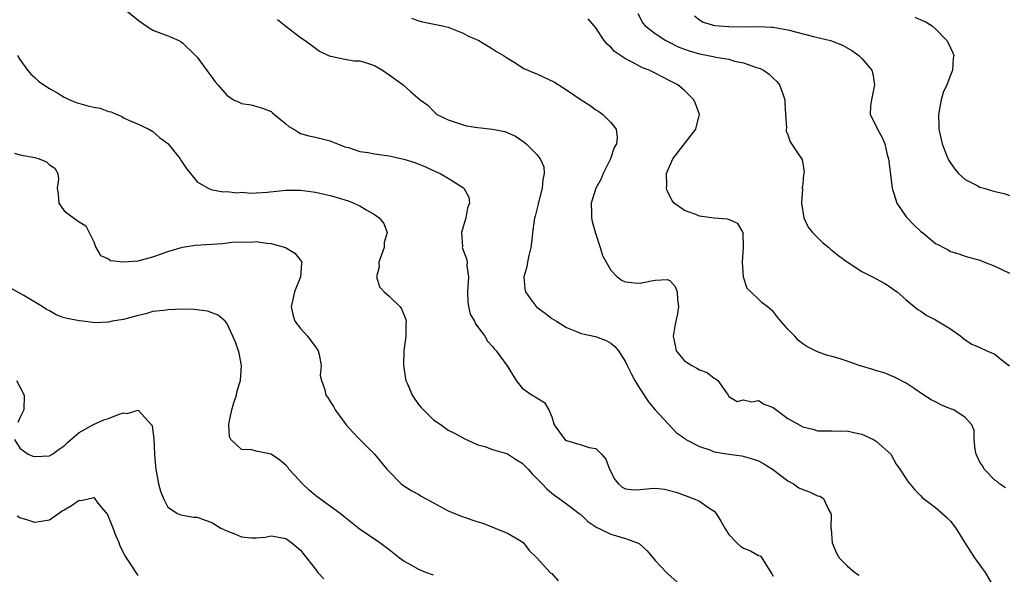
# Model space of a CAD drawing. Units: inches. Extents: x 2541000 to 2544000, y 1548000 to 1551000.
# Drawn here: x 2541249 to 2541382, y 1549297 to 1549372 of the extents above; entities that cross this region are included whole.
import ezdxf

# ---------------------------------------------------------------- set-up
doc = ezdxf.new("R2010")
doc.units = ezdxf.units.IN
doc.header["$MEASUREMENT"] = 0
doc.layers.add('LD25411548_2ft', color=42, linetype='Continuous')

msp = doc.modelspace()

# ---------------------------------------------------------------- linework, layer by layer
at = {"layer": 'LD25411548_2ft'}
for points, elevation in [([(2541263.53, 1549373), (2541265, 1549371.77), (2541265.44, 1549371.44), (2541266.07, 1549371), (2541267, 1549370.42), (2541269, 1549369.66), (2541269.47, 1549369.47), (2541270.49, 1549369), (2541270.83, 1549368.83), (2541271, 1549368.7), (2541272.77, 1549367), (2541273, 1549366.74), (2541274.58, 1549364.58), (2541275, 1549364.05), (2541275.43, 1549363.43), (2541275.78, 1549363), (2541277, 1549361.63), (2541277.91, 1549361), (2541278.66, 1549360.66), (2541279, 1549360.47), (2541280.3, 1549360.3), (2541281.85, 1549359.85), (2541283, 1549359.4), (2541283.2, 1549359.2), (2541283.47, 1549359), (2541285, 1549357.74), (2541285.39, 1549357.39), (2541286.08, 1549357), (2541286.63, 1549356.63), (2541287, 1549356.44), (2541288.12, 1549356.12), (2541289, 1549355.91), (2541289.76, 1549355.76), (2541291, 1549355.43), (2541291.31, 1549355.31), (2541291.98, 1549355), (2541293, 1549354.63), (2541293.49, 1549354.51), (2541295, 1549354), (2541296.17, 1549353.83), (2541297, 1549353.66), (2541299, 1549353.38), (2541300.96, 1549352.96), (2541302.48, 1549352.48), (2541303.91, 1549351.91), (2541305.29, 1549351.29), (2541305.9, 1549351), (2541307, 1549350.37), (2541309.05, 1549349.05), (2541309.1, 1549349), (2541309.78, 1549347.78), (2541309.87, 1549347), (2541309.62, 1549346.38), (2541309.37, 1549345), (2541308.8, 1549343), (2541308.91, 1549341.09), (2541308.9, 1549341), (2541309.47, 1549339.47), (2541309.54, 1549339), (2541309.51, 1549338.49), (2541309.72, 1549337), (2541309.65, 1549335.65), (2541309.6, 1549335), (2541309.63, 1549333.63), (2541309.75, 1549333), (2541309.97, 1549331.97), (2541310.56, 1549331), (2541310.67, 1549330.67), (2541311.94, 1549329), (2541312.33, 1549328.33), (2541313, 1549327.58), (2541313.24, 1549327.24), (2541313.48, 1549327), (2541314.97, 1549324.97), (2541316.18, 1549323), (2541317, 1549321.95), (2541318.35, 1549321), (2541318.78, 1549320.78), (2541319, 1549320.62), (2541320.01, 1549320.01), (2541320.63, 1549319), (2541321, 1549318.08), (2541321.36, 1549317), (2541322.79, 1549315), (2541323, 1549314.85), (2541325, 1549314.29), (2541326.08, 1549313.92), (2541327, 1549313.78), (2541327.77, 1549313), (2541328.35, 1549312.35), (2541328.81, 1549311), (2541329.57, 1549309.57), (2541330.05, 1549309), (2541330.56, 1549308.56), (2541331, 1549308.31), (2541332.2, 1549308.2), (2541333, 1549308.21), (2541334.35, 1549308.35), (2541335, 1549308.39), (2541336.29, 1549308.29), (2541337.88, 1549307.88), (2541340.16, 1549307), (2541341, 1549306.64), (2541342.14, 1549305.86), (2541343, 1549305.3), (2541343.27, 1549305), (2541343.93, 1549303.93), (2541344.43, 1549303), (2541345, 1549302.13), (2541346.06, 1549301), (2541346.57, 1549300.57), (2541347, 1549300.3), (2541347.92, 1549299.92), (2541349, 1549299.31), (2541349.23, 1549299.23), (2541349.47, 1549299), (2541350.07, 1549297.93), (2541350.83, 1549296.83), (2541351, 1549296.5)], 8038), ([(2541283.86, 1549371.86), (2541285, 1549370.96), (2541287, 1549369.42), (2541287.64, 1549369), (2541289, 1549367.98), (2541289.58, 1549367.58), (2541290.8, 1549367), (2541291, 1549366.89), (2541291.11, 1549366.89), (2541293, 1549366.47), (2541294.27, 1549366.27), (2541295, 1549366.24), (2541296.07, 1549365.93), (2541297, 1549365.62), (2541298.07, 1549365), (2541299, 1549364.37), (2541300.88, 1549363), (2541301.92, 1549362.08), (2541303.2, 1549361), (2541304.24, 1549360.24), (2541305, 1549359.43), (2541305.47, 1549359), (2541307, 1549358.26), (2541308.07, 1549357.93), (2541309, 1549357.58), (2541309.46, 1549357.46), (2541311, 1549357.22), (2541313, 1549357), (2541314.68, 1549356.68), (2541316.08, 1549356.08), (2541317.26, 1549355.26), (2541317.55, 1549355), (2541319, 1549353.59), (2541319.46, 1549353), (2541319.93, 1549351.93), (2541320, 1549351), (2541319.8, 1549350.2), (2541319.72, 1549349), (2541319.24, 1549347.24), (2541319.18, 1549347), (2541319.16, 1549346.84), (2541318.75, 1549345.25), (2541318.66, 1549345), (2541318.63, 1549344.63), (2541318.42, 1549343), (2541318.38, 1549342.38), (2541318.18, 1549341), (2541317.91, 1549339.91), (2541317.71, 1549339), (2541317.63, 1549338.37), (2541317.22, 1549337), (2541317.38, 1549335.38), (2541317.46, 1549335), (2541318.1, 1549334.1), (2541318.9, 1549333), (2541319, 1549332.91), (2541320.12, 1549332.12), (2541321, 1549331.4), (2541321.64, 1549331), (2541323, 1549330.18), (2541324.36, 1549329.64), (2541325, 1549329.36), (2541326.92, 1549328.92), (2541328.4, 1549328.4), (2541329, 1549328.03), (2541329.57, 1549327.57), (2541330.03, 1549327), (2541331, 1549325.51), (2541331.23, 1549325), (2541331.83, 1549323.83), (2541332.28, 1549323), (2541333, 1549321.81), (2541334.12, 1549320.12), (2541335, 1549319.01), (2541337.92, 1549315.92), (2541339, 1549315.16), (2541339.08, 1549315.08), (2541339.19, 1549315), (2541341, 1549314.04), (2541342.4, 1549313.6), (2541343, 1549313.35), (2541345, 1549313.01), (2541346.77, 1549312.77), (2541348.34, 1549312.34), (2541349, 1549312.1), (2541349.71, 1549311.71), (2541350.9, 1549311), (2541353, 1549309.39), (2541353.74, 1549309), (2541354.47, 1549308.47), (2541355, 1549308.21), (2541355.9, 1549307.9), (2541357, 1549307.39), (2541357.31, 1549307.31), (2541357.79, 1549307), (2541358.49, 1549305.51), (2541358.82, 1549305), (2541358.86, 1549304.86), (2541358.81, 1549303), (2541358.84, 1549302.84), (2541358.98, 1549301), (2541359.59, 1549299.59), (2541359.92, 1549299), (2541361, 1549297.92), (2541362.06, 1549297), (2541362.65, 1549296.65)], 8040), ([(2541302.03, 1549372.03), (2541303, 1549371.66), (2541303.52, 1549371.52), (2541306.23, 1549371), (2541307, 1549370.82), (2541309, 1549370.02), (2541309.63, 1549369.63), (2541311.15, 1549369), (2541313, 1549367.89), (2541313.54, 1549367.54), (2541314.46, 1549367), (2541315, 1549366.6), (2541315.92, 1549366.08), (2541317.24, 1549365.24), (2541318.62, 1549364.62), (2541319, 1549364.5), (2541321.37, 1549363.37), (2541323, 1549362.33), (2541325, 1549360.99), (2541326.2, 1549360.2), (2541327, 1549359.64), (2541327.39, 1549359.39), (2541327.93, 1549359), (2541329, 1549357.92), (2541329.72, 1549357), (2541329.89, 1549355.89), (2541329.77, 1549355), (2541329.48, 1549354.52), (2541328.96, 1549353), (2541327.97, 1549351), (2541327.7, 1549350.3), (2541326.98, 1549349), (2541326.37, 1549347), (2541326.41, 1549345.59), (2541326.41, 1549345), (2541326.5, 1549344.5), (2541326.93, 1549342.93), (2541327.59, 1549341), (2541327.89, 1549339.89), (2541329, 1549337.9), (2541329.87, 1549337), (2541330.53, 1549336.53), (2541331, 1549336.36), (2541332.2, 1549336.2), (2541333, 1549336.15), (2541334.49, 1549336.49), (2541335, 1549336.55), (2541336.66, 1549336.66), (2541337, 1549336.53), (2541337.73, 1549335.73), (2541338, 1549335), (2541338.04, 1549333.96), (2541338.19, 1549333), (2541338.03, 1549332.03), (2541337.83, 1549331), (2541337.68, 1549330.32), (2541337.46, 1549329), (2541337.73, 1549327.73), (2541337.88, 1549327), (2541339, 1549325.67), (2541339.97, 1549325), (2541340.67, 1549324.67), (2541341, 1549324.44), (2541342.05, 1549324.05), (2541343, 1549323.29), (2541343.2, 1549323.2), (2541343.49, 1549323), (2541344.67, 1549321.33), (2541344.92, 1549321), (2541345, 1549320.81), (2541346.14, 1549320.14), (2541347, 1549320.39), (2541348.09, 1549320.09), (2541349, 1549320.27), (2541349.79, 1549319.79), (2541351, 1549319.32), (2541353, 1549317.84), (2541355, 1549316.7), (2541356.38, 1549316.38), (2541357, 1549316.16), (2541358.19, 1549316.19), (2541359, 1549316.15), (2541360.14, 1549316.14), (2541361, 1549316.17), (2541361.93, 1549315.93), (2541363, 1549315.71), (2541364.57, 1549315), (2541365, 1549314.72), (2541366.92, 1549313), (2541367.67, 1549311.67), (2541368.15, 1549311), (2541369, 1549309.68), (2541369.26, 1549309.26), (2541370.19, 1549308.19), (2541371, 1549307.37), (2541371.17, 1549307.17), (2541373, 1549305.8), (2541374.49, 1549304.49), (2541375, 1549303.94), (2541375.71, 1549303), (2541376.89, 1549301.11), (2541377.76, 1549299.76), (2541378.24, 1549299), (2541379.7, 1549297), (2541380.86, 1549295)], 8042), ([(2541382.46, 1549308.46), (2541381.63, 1549309), (2541381.31, 1549309.31), (2541381, 1549309.5), (2541379.57, 1549311), (2541379.37, 1549311.37), (2541379, 1549311.95), (2541378.5, 1549313), (2541378.36, 1549313.64), (2541378.23, 1549315), (2541378.21, 1549316.21), (2541377.92, 1549317), (2541377, 1549317.98), (2541375.46, 1549319), (2541375, 1549319.17), (2541373.7, 1549319.7), (2541373, 1549320.09), (2541372.37, 1549320.37), (2541371.39, 1549321), (2541370.11, 1549321.89), (2541369, 1549322.63), (2541367.44, 1549323.44), (2541366.01, 1549324.01), (2541365, 1549324.28), (2541364.47, 1549324.47), (2541362.66, 1549325), (2541361, 1549325.62), (2541360.09, 1549325.91), (2541359, 1549326.23), (2541358.35, 1549326.35), (2541357, 1549326.85), (2541355.57, 1549327.57), (2541355, 1549327.96), (2541354.42, 1549328.42), (2541353.91, 1549329), (2541353, 1549329.93), (2541352.03, 1549331), (2541351.56, 1549331.56), (2541351, 1549332.34), (2541350.17, 1549333), (2541349.49, 1549333.49), (2541349, 1549334), (2541347.97, 1549335), (2541347.46, 1549335.46), (2541346.96, 1549336.96), (2541346.82, 1549339), (2541347, 1549341), (2541346.93, 1549343), (2541346.23, 1549344.23), (2541344.84, 1549344.84), (2541343, 1549344.95), (2541341, 1549345.23), (2541340.54, 1549345.46), (2541339, 1549345.99), (2541337.57, 1549347), (2541337.3, 1549347.3), (2541337, 1549347.99), (2541336.64, 1549348.64), (2541336.56, 1549349), (2541336.59, 1549349.41), (2541336.53, 1549351), (2541337.4, 1549353), (2541340.51, 1549357), (2541340.6, 1549357.4), (2541341.01, 1549359), (2541340.5, 1549360.5), (2541340.26, 1549361), (2541339, 1549362.23), (2541338.08, 1549363), (2541337, 1549363.57), (2541336.04, 1549364.04), (2541335, 1549364.59), (2541334.19, 1549365), (2541333.32, 1549365.32), (2541331.92, 1549366.08), (2541331, 1549366.52), (2541329.51, 1549367.51), (2541329, 1549368.12), (2541328.52, 1549368.52), (2541328.12, 1549369), (2541327, 1549370.72), (2541326.74, 1549371), (2541325.93, 1549371.93)], 8044), ([(2541332.66, 1549372.66), (2541333.36, 1549371.36), (2541333.65, 1549371), (2541335, 1549369.95), (2541336.45, 1549369), (2541336.81, 1549368.81), (2541337, 1549368.74), (2541338.14, 1549368.14), (2541339.62, 1549367.62), (2541341, 1549367.21), (2541342.19, 1549367), (2541342.86, 1549366.86), (2541343.25, 1549366.75), (2541345, 1549366.47), (2541345.77, 1549366.23), (2541347, 1549365.98), (2541348.6, 1549365.4), (2541349.23, 1549365.23), (2541349.68, 1549365), (2541350.45, 1549364.45), (2541351, 1549363.89), (2541351.47, 1549363.47), (2541351.87, 1549363), (2541352.34, 1549361.66), (2541352.59, 1549361), (2541352.59, 1549360.59), (2541352.67, 1549359), (2541352.79, 1549357.21), (2541352.75, 1549357), (2541352.74, 1549356.74), (2541353, 1549356.24), (2541353.28, 1549355.28), (2541354.45, 1549353.55), (2541354.91, 1549352.91), (2541355.18, 1549351.18), (2541355.16, 1549351), (2541355.12, 1549350.88), (2541355, 1549349.61), (2541354.93, 1549349.07), (2541354.95, 1549348.95), (2541354.81, 1549347), (2541355.13, 1549345), (2541355.72, 1549343.72), (2541356.32, 1549343), (2541357.67, 1549341.67), (2541358.52, 1549341), (2541358.76, 1549340.76), (2541359, 1549340.6), (2541359.88, 1549339.88), (2541361, 1549339.03), (2541363, 1549337.74), (2541364.45, 1549337), (2541366.1, 1549336.1), (2541367, 1549335.54), (2541367.31, 1549335.31), (2541367.78, 1549335), (2541369, 1549333.92), (2541370.07, 1549333), (2541370.6, 1549332.6), (2541371, 1549332.37), (2541371.8, 1549331.8), (2541373, 1549331.22), (2541375, 1549329.97), (2541376.4, 1549329), (2541376.71, 1549328.71), (2541377, 1549328.48), (2541377.89, 1549327.89), (2541379, 1549327.44), (2541379.94, 1549327), (2541381, 1549326.55), (2541381.85, 1549325.85), (2541383, 1549324.95)], 8046), ([(2541340.34, 1549372.34), (2541341, 1549371.81), (2541341.51, 1549371.51), (2541343.05, 1549371.05), (2541345, 1549370.9), (2541347.14, 1549370.86), (2541349, 1549370.9), (2541350.83, 1549370.83), (2541351, 1549370.81), (2541353, 1549370.45), (2541356.47, 1549369.53), (2541358.78, 1549369), (2541360.39, 1549368.39), (2541361, 1549368.02), (2541361.67, 1549367.67), (2541362.6, 1549367), (2541363, 1549366.59), (2541364.35, 1549365), (2541364.5, 1549364.5), (2541364.74, 1549363), (2541364.31, 1549361), (2541364.18, 1549360.18), (2541364.12, 1549359), (2541365, 1549357.31), (2541365.13, 1549357), (2541365.81, 1549355.81), (2541366.12, 1549355), (2541366.45, 1549353.55), (2541366.61, 1549353), (2541366.87, 1549350.87), (2541367.12, 1549349), (2541367.72, 1549347), (2541369, 1549345.15), (2541369.12, 1549345), (2541370.06, 1549344.06), (2541371, 1549343.17), (2541371.24, 1549343), (2541373, 1549341.54), (2541373.38, 1549341.37), (2541374.07, 1549341), (2541374.69, 1549340.69), (2541375, 1549340.46), (2541376.14, 1549340.14), (2541377, 1549339.82), (2541377.62, 1549339.62), (2541379, 1549339.26), (2541379.61, 1549339), (2541381, 1549338.47), (2541383, 1549337.5)], 8048), ([(2541370.19, 1549372.19), (2541371, 1549371.8), (2541371.56, 1549371.56), (2541372.53, 1549371), (2541373, 1549370.59), (2541374.52, 1549369), (2541374.7, 1549368.7), (2541375, 1549368), (2541375.33, 1549367.33), (2541375.45, 1549367), (2541375.37, 1549366.63), (2541375.3, 1549365), (2541375, 1549364.32), (2541374.5, 1549363), (2541374.03, 1549361.97), (2541373.73, 1549361), (2541373.47, 1549359.47), (2541373.37, 1549359), (2541373.42, 1549357.42), (2541373.43, 1549357), (2541373.87, 1549355), (2541374.49, 1549353.51), (2541374.78, 1549352.78), (2541375.59, 1549351.59), (2541376.09, 1549351), (2541377, 1549350.21), (2541378.62, 1549349.38), (2541379, 1549349.17), (2541379.51, 1549349), (2541381, 1549348.55), (2541382.28, 1549348.28), (2541383, 1549348.01)], 8050), ([(2541248.68, 1549367), (2541249, 1549366.45), (2541250, 1549365), (2541250.46, 1549364.46), (2541251, 1549364.02), (2541251.52, 1549363.52), (2541252.24, 1549363), (2541253, 1549362.53), (2541254.13, 1549361.87), (2541255, 1549361.34), (2541255.73, 1549361), (2541256.62, 1549360.62), (2541258.18, 1549360.18), (2541259, 1549359.99), (2541259.84, 1549359.84), (2541261, 1549359.42), (2541261.36, 1549359.36), (2541262.1, 1549359), (2541262.75, 1549358.75), (2541263, 1549358.56), (2541263.83, 1549358.17), (2541265, 1549357.69), (2541266.43, 1549357), (2541267, 1549356.7), (2541267.88, 1549355.88), (2541269, 1549355.07), (2541269.07, 1549355), (2541270.68, 1549353), (2541270.79, 1549352.79), (2541271.58, 1549351.58), (2541272.09, 1549351), (2541273, 1549349.87), (2541274.48, 1549349), (2541274.83, 1549348.83), (2541276.53, 1549348.53), (2541277, 1549348.57), (2541278.41, 1549348.41), (2541279, 1549348.47), (2541280.36, 1549348.36), (2541281, 1549348.41), (2541282.46, 1549348.46), (2541285, 1549348.73), (2541287, 1549348.74), (2541289, 1549348.47), (2541290.21, 1549348.21), (2541291, 1549348.02), (2541291.81, 1549347.81), (2541293, 1549347.43), (2541293.34, 1549347.34), (2541294.22, 1549347), (2541295, 1549346.62), (2541295.97, 1549346.03), (2541297, 1549345.46), (2541297.64, 1549345), (2541298.26, 1549344.26), (2541298.72, 1549343), (2541298.32, 1549341.68), (2541298.31, 1549341), (2541297.61, 1549339), (2541297.63, 1549338.37), (2541297.29, 1549337), (2541297.68, 1549335.68), (2541298.31, 1549335), (2541299, 1549334.42), (2541300.46, 1549333), (2541300.68, 1549332.68), (2541301.24, 1549331.24), (2541301.28, 1549331), (2541301.25, 1549330.75), (2541301.23, 1549329), (2541301, 1549327), (2541300.93, 1549325.07), (2541301.22, 1549323.22), (2541301.26, 1549323), (2541301.47, 1549322.53), (2541302.12, 1549321), (2541302.45, 1549320.45), (2541303, 1549319.67), (2541303.31, 1549319.31), (2541305, 1549317.67), (2541306.03, 1549317), (2541306.6, 1549316.6), (2541307, 1549316.28), (2541307.86, 1549315.86), (2541309.13, 1549315.13), (2541311, 1549314.27), (2541311.94, 1549314.06), (2541313, 1549313.63), (2541314.9, 1549313.1), (2541315, 1549313.06), (2541316.23, 1549312.23), (2541317, 1549311.8), (2541317.39, 1549311.39), (2541317.81, 1549311), (2541318.36, 1549310.36), (2541319, 1549309.74), (2541319.73, 1549309), (2541320.33, 1549308.33), (2541321, 1549307.74), (2541321.42, 1549307.42), (2541322.03, 1549307), (2541323, 1549306.3), (2541324.74, 1549305), (2541325, 1549304.79), (2541325.91, 1549303.91), (2541327, 1549303.18), (2541327.1, 1549303.1), (2541327.34, 1549303), (2541329, 1549302.2), (2541331, 1549301.61), (2541332.64, 1549301), (2541332.88, 1549300.88), (2541333.92, 1549299.92), (2541335, 1549298.61), (2541336.54, 1549297), (2541336.77, 1549296.77), (2541338.76, 1549295)], 8036), ([(2541248.26, 1549353.74), (2541249, 1549353.55), (2541251, 1549353.15), (2541251.58, 1549353), (2541252.6, 1549352.6), (2541253, 1549352.2), (2541253.72, 1549351.72), (2541254.11, 1549351), (2541254.23, 1549350.23), (2541254.02, 1549349), (2541254.18, 1549348.18), (2541254.27, 1549347), (2541255, 1549345.93), (2541256.23, 1549345), (2541256.71, 1549344.71), (2541257, 1549344.45), (2541257.92, 1549343.92), (2541259, 1549341.75), (2541259.29, 1549341), (2541259.92, 1549339.92), (2541261, 1549339.46), (2541261.25, 1549339.25), (2541263.03, 1549339.03), (2541265, 1549339.19), (2541267, 1549339.71), (2541268.15, 1549340.15), (2541269, 1549340.44), (2541271, 1549341.04), (2541272.71, 1549341.29), (2541276.49, 1549341.51), (2541277.7, 1549341.7), (2541279, 1549341.76), (2541280.29, 1549341.72), (2541281, 1549341.78), (2541282.44, 1549341.56), (2541283, 1549341.54), (2541284.97, 1549340.97), (2541286.2, 1549340.2), (2541287.11, 1549339.11), (2541287.15, 1549339), (2541287.11, 1549338.89), (2541286.99, 1549337), (2541286.16, 1549335), (2541285.94, 1549333.94), (2541285.71, 1549333), (2541285.93, 1549331.93), (2541286.24, 1549331), (2541287, 1549330.04), (2541287.94, 1549329), (2541289.23, 1549327.23), (2541289.37, 1549327), (2541289.5, 1549326.5), (2541289.77, 1549325), (2541289.66, 1549323.66), (2541289.81, 1549323), (2541290.27, 1549321.73), (2541290.42, 1549321), (2541290.68, 1549320.68), (2541291, 1549320.15), (2541291.46, 1549319.46), (2541291.68, 1549319), (2541293.16, 1549317), (2541294.05, 1549316.05), (2541295.01, 1549315), (2541297, 1549313), (2541298.68, 1549311), (2541299, 1549310.66), (2541300.61, 1549309), (2541300.83, 1549308.83), (2541302.05, 1549308.05), (2541303, 1549307.55), (2541303.34, 1549307.34), (2541305, 1549306.42), (2541307, 1549305.36), (2541308.65, 1549304.65), (2541309, 1549304.54), (2541311, 1549303.86), (2541311.66, 1549303.66), (2541315, 1549302.33), (2541316.65, 1549301.35), (2541317, 1549301.16), (2541317.2, 1549301), (2541317.96, 1549299.96), (2541318.98, 1549299), (2541320.8, 1549297), (2541320.9, 1549296.9), (2541321, 1549296.84), (2541321.86, 1549295.86)], 8034), ([(2541305, 1549296.65), (2541303.98, 1549297), (2541303, 1549297.39), (2541302.05, 1549297.95), (2541301, 1549298.52), (2541300.33, 1549299), (2541299, 1549300.05), (2541297.75, 1549301), (2541294.91, 1549302.91), (2541293.79, 1549303.79), (2541292.38, 1549305), (2541289.25, 1549307.25), (2541289, 1549307.42), (2541288.14, 1549308.14), (2541287.24, 1549309), (2541286.16, 1549310.16), (2541285.41, 1549311), (2541285.25, 1549311.25), (2541285, 1549311.52), (2541284.18, 1549312.18), (2541283, 1549313), (2541281, 1549313.4), (2541280.41, 1549313.59), (2541279, 1549313.63), (2541277.56, 1549315), (2541277.37, 1549315.37), (2541277.3, 1549317), (2541277.32, 1549317.32), (2541277.68, 1549319), (2541277.96, 1549319.96), (2541278.3, 1549321), (2541278.43, 1549321.57), (2541278.85, 1549323), (2541279, 1549325), (2541278.67, 1549326.67), (2541278.58, 1549327), (2541278.17, 1549328.17), (2541277.83, 1549329), (2541277, 1549330.76), (2541276.8, 1549331), (2541275.84, 1549331.84), (2541274.38, 1549332.38), (2541272.61, 1549332.61), (2541271, 1549332.64), (2541269, 1549332.57), (2541268.47, 1549332.47), (2541267, 1549332.31), (2541266.03, 1549332.03), (2541265, 1549331.79), (2541263, 1549331.24), (2541261.5, 1549331), (2541261, 1549330.9), (2541259.19, 1549330.81), (2541257.52, 1549331), (2541257, 1549331.04), (2541255.37, 1549331.37), (2541255, 1549331.48), (2541253.88, 1549331.88), (2541253, 1549332.4), (2541252.58, 1549332.58), (2541251.99, 1549333), (2541249.53, 1549334.47), (2541247.57, 1549335.57)], 8032), ([(2541248.53, 1549323), (2541249, 1549322.11), (2541249.55, 1549321), (2541249.5, 1549319), (2541249.36, 1549318.64), (2541249, 1549317.94), (2541248.72, 1549317.28)], 8030), ([(2541248.28, 1549315), (2541249, 1549313.81), (2541250.1, 1549313), (2541250.75, 1549312.75), (2541251, 1549312.69), (2541253, 1549312.77), (2541253.42, 1549313), (2541254.29, 1549313.71), (2541255, 1549314.12), (2541255.42, 1549314.58), (2541257, 1549315.93), (2541258.96, 1549317.04), (2541260.36, 1549317.64), (2541261, 1549317.86), (2541262.44, 1549318.44), (2541263, 1549318.6), (2541263.5, 1549318.5), (2541265, 1549318.98), (2541266.83, 1549317), (2541266.9, 1549316.9), (2541267, 1549316.06), (2541267.14, 1549315.14), (2541267.23, 1549313), (2541267.33, 1549311.33), (2541267.38, 1549311), (2541267.5, 1549310.5), (2541267.76, 1549309), (2541268.02, 1549308.02), (2541268.42, 1549307), (2541269, 1549305.86), (2541270.35, 1549305), (2541270.8, 1549304.8), (2541272.5, 1549304.5), (2541273, 1549304.49), (2541274.06, 1549304.06), (2541275, 1549303.75), (2541276.22, 1549303), (2541277, 1549302.62), (2541278.18, 1549302.18), (2541279, 1549301.83), (2541280.33, 1549301.67), (2541281, 1549301.67), (2541282.2, 1549301.8), (2541283, 1549301.95), (2541284.27, 1549301.73), (2541285, 1549301.58), (2541285.83, 1549301), (2541287, 1549300.02), (2541287.45, 1549299.45), (2541289, 1549297.44), (2541289.35, 1549297), (2541290.15, 1549296.15)], 8030), ([(2541265, 1549296.6), (2541264.72, 1549297), (2541264.24, 1549297.76), (2541263.42, 1549299), (2541263.24, 1549299.24), (2541262.57, 1549300.57), (2541262.42, 1549301), (2541262, 1549302), (2541261.62, 1549303), (2541261.46, 1549303.46), (2541260.87, 1549304.87), (2541259.6, 1549306.4), (2541259.09, 1549307.09), (2541259, 1549307.12), (2541257.3, 1549306.7), (2541257, 1549306.73), (2541255.98, 1549306.02), (2541255, 1549305.43), (2541254.72, 1549305.28), (2541253, 1549304.1), (2541251.88, 1549303.88), (2541251, 1549303.75), (2541250.08, 1549304.08), (2541249, 1549304.4), (2541248.6, 1549304.6)], 8028)]:
    msp.add_lwpolyline(points, dxfattribs=dict(at, elevation=elevation))

doc.saveas('drawing.dxf')
